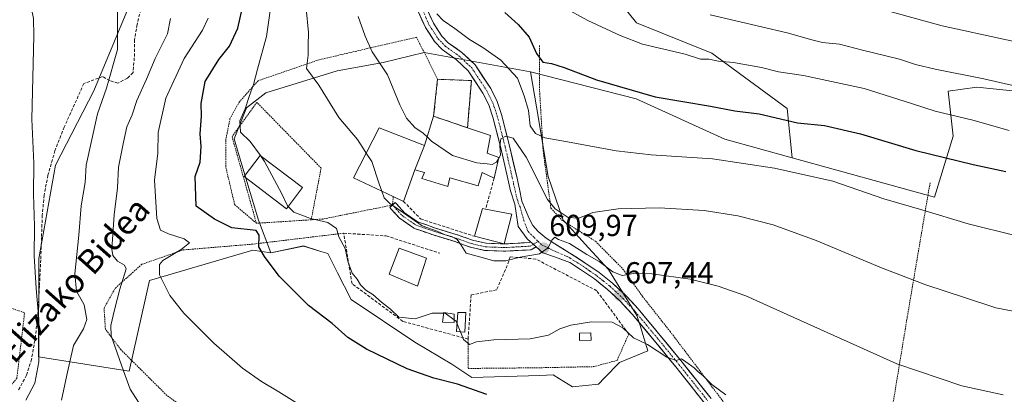
# Model space of a CAD drawing. Units: metres. Extents: x 613887 to 617326, y 4752509 to 4754881.
# Drawn here: x 616400 to 616724, y 4754159 to 4754282 of the extents above; entities that cross this region are included whole.
import ezdxf
from ezdxf.enums import TextEntityAlignment as Align

# ---------------------------------------------------------------- set-up
doc = ezdxf.new("R2010")
doc.units = ezdxf.units.M
doc.header["$MEASUREMENT"] = 0
for name, pattern in [('TRAZO_Y_PUNTO', [1, 0.5, -0.25, 0, -0.25]), ('TRAZOS', [0.75, 0.5, -0.25]), ('TRAZOSX2', [1.5, 1, -0.5])]:
    doc.linetypes.add(name, pattern=pattern)
for name, color, linetype, lineweight in [('Alambrada', 19, 'TRAZOS', 0), ('Arbolado forestal CxS', 92, 'Continuous', 0), ('Camino', 19, 'TRAZOSX2', 0), ('Camino Cxs', 19, 'Continuous', 0), ('Camino eje', 19, 'TRAZO_Y_PUNTO', 0), ('Carátula', 7, 'Continuous', 5), ('Cementerio', 135, 'TRAZOSX2', 0), ('Cementerio Cxs', 135, 'Continuous', 0), ('Curva de nivel maestra', 36, 'Continuous', 30), ('Curva de nivel normal', 36, 'Continuous', 0), ('Edificación', 1, 'Continuous', 13), ('Edificación Cxs', 1, 'Continuous', 13), ('Edificación ligera', 1, 'Continuous', 0), ('Edificación ligera Cxs', 1, 'Continuous', 0), ('Edificación religiosa', 2, 'Continuous', 13), ('Edificación religiosa Cxs', 2, 'Continuous', 13), ('Matorral CxS', 135, 'Continuous', 0), ('Muro lineal', 1, 'TRAZOSX2', 13), ('Núcleo urbano CxS', 19, 'Continuous', 0), ('Obra de contención lineal', 1, 'TRAZOSX2', 13), ('Pista', 135, 'Continuous', 13), ('Pista Cxs', 135, 'Continuous', 0), ('Pista eje', 135, 'TRAZO_Y_PUNTO', 0), ('Prado CxS', 92, 'Continuous', 0), ('Punto de cota en terreno', 7, 'Continuous', 0), ('Rótulo de punto de cota en terreno', 19, 'Continuous', 0), ('Senda', 19, 'TRAZOSX2', 0), ('Seto lineal', 92, 'TRAZOSX2', 0), ('Texto cartográfico', 19, 'Continuous', 0)]:
    doc.layers.add(name, color=color, linetype=linetype, lineweight=lineweight)
doc.styles.add('Arial', font='txt', dxfattribs={"height": 0.2})

# ---------------------------------------------------------------- blocks, each defined once
blk = doc.blocks.new('*U154')
at = {"layer": 'Núcleo urbano CxS', "color": 19, "linetype": 'Continuous', "lineweight": 0}
for points in [[(616581.6803, 4754161.4271, 600.5626), (616577.4261, 4754164.0171, 601.0347), (616575.3359, 4754165.2895, 601.1541), (616570.9509, 4754165.154, 600.9703), (616548.5769, 4754164.4619, 600.2704), (616541.9576, 4754168.8775, 600.8581), (616529.8169, 4754176.0493, 601.7101), (616508.8539, 4754190.1193, 601.7973), (616504.3414, 4754198.9813, 603.3152), (616501.1285, 4754205.2907, 603.1069), (616498.8617, 4754205.9939, 602.6661), (616493.1296, 4754207.7727, 601.98), (616482.3691, 4754205.5651, 600.3589), (616478.2319, 4754216.3251, 600.7258), (616472.8031, 4754234.4849, 604.6113), (616470.2325, 4754243.0839, 604.6702), (616474.3695, 4754253.2915, 605.4852), (616480.7145, 4754258.2555, 606.4871), (616504.1639, 4754265.4279, 611.8596), (616519.3353, 4754268.1845, 615.1188), (616532.8523, 4754271.4981, 618.4007), (616567.8893, 4754265.1537, 622.9395), (616569.8183, 4754253.5663, 621.7855), (616573.6807, 4754230.6695, 616.8364), (616578.6454, 4754216.3253, 613.1884), (616580.5718, 4754214.2205, 612.3754), (616587.0018, 4754207.1947, 610.0202), (616593.5423, 4754200.0481, 608.879), (616602.9223, 4754184.8767, 606.2395), (616603.9576, 4754181.5291, 605.5298), (616604.8681, 4754178.5849, 604.6854), (616606.5063, 4754173.2891, 603.3425), (616597.1307, 4754169.4267, 601.9878), (616592.1915, 4754164.2909, 601.2555), (616590.2327, 4754162.2541, 600.9143), (616581.6803, 4754161.4271, 600.5626)], [(616547.1001, 4754246.7301, 617.2393), (616548.3801, 4754262.2901, 617.7933), (616537.2401, 4754262.6801, 618.4602), (616535.9601, 4754250.5101, 617.1216), (616547.1001, 4754246.7301, 617.2393)]]:
    blk.add_polyline3d(points, close=True, dxfattribs=at)
blk = doc.blocks.new('*U173')
at = {"layer": 'Curva de nivel normal', "color": 36, "linetype": 'Continuous', "lineweight": 0}
blk.add_polyline3d([(616497.22, 4754152.08, 595), (616485.01, 4754159.76, 595), (616479.22, 4754163.09, 595), (616472.97, 4754167.53, 595), (616463.55, 4754175.72, 595), (616453.65, 4754185.64, 595), (616449.12, 4754191.44, 595), (616445.72, 4754198.28, 595), (616445.71, 4754201.65, 595), (616446.8, 4754203, 595), (616452.8, 4754206.64, 595), (616455.52, 4754208.82, 595), (616453.8, 4754210.12, 595), (616448.6, 4754211.75, 595), (616445.98, 4754213.02, 595), (616444.84, 4754216.8, 595), (616444.02, 4754229.51, 595), (616445.08, 4754238.38, 595), (616445.24, 4754245.14, 595), (616447.72, 4754256.48, 595), (616453.81, 4754269.52, 595), (616459.81, 4754278.89, 595), (616461.68, 4754282.85, 595)], dxfattribs=at)
blk = doc.blocks.new('*U182')
at = {"layer": 'Curva de nivel normal', "color": 36, "linetype": 'Continuous', "lineweight": 0}
blk.add_polyline3d([(616401.66, 4754156.96, 580), (616404.58, 4754162.62, 580), (616405.89, 4754169.57, 580), (616405.98, 4754183.68, 580), (616405.07, 4754193.75, 580), (616404.45, 4754204.5, 580), (616404.5, 4754214.28, 580), (616404.2, 4754224.83, 580), (616404.28, 4754235.01, 580), (616403.66, 4754249.53, 580), (616404.33, 4754277.01, 580), (616404.18, 4754282.74, 580), (616403, 4754288.57, 580), (616400.42, 4754295.32, 580), (616398.96, 4754301.24, 580)], dxfattribs=at)
blk = doc.blocks.new('*U183')
at = {"layer": 'Curva de nivel normal', "color": 36, "linetype": 'Continuous', "lineweight": 0}
blk.add_polyline3d([(616736.83, 4754258.38, 635), (616717.17, 4754262.81, 635), (616701.17, 4754266.06, 635), (616694.7, 4754267.6, 635), (616689.4, 4754269.3, 635), (616677.15, 4754272.3, 635), (616669.67, 4754274.24, 635), (616664.04, 4754274.85, 635), (616660.46, 4754275.7, 635), (616652.43, 4754278.05, 635), (616627.02, 4754283.93, 635)], dxfattribs=at)
blk = doc.blocks.new('*U189')
at = {"layer": 'Curva de nivel normal', "color": 36, "linetype": 'Continuous', "lineweight": 0}
blk.add_polyline3d([(616632.14, 4754158.7, 605), (616627.61, 4754162.18, 605), (616624.58, 4754165.14, 605), (616623.08, 4754166.31, 605), (616621.78, 4754167.67, 605), (616619, 4754169.56, 605), (616617.59, 4754170.62, 605), (616615.79, 4754170.09, 605), (616612.78, 4754171.13, 605), (616606.43, 4754175.34, 605), (616601.76, 4754177.53, 605), (616598.3, 4754180.86, 605), (616594.75, 4754182.64, 605), (616587.91, 4754182.81, 605), (616581.17, 4754181.69, 605), (616577.54, 4754180.46, 605), (616573.78, 4754178.4, 605), (616567.77, 4754177.19, 605), (616555.73, 4754176.83, 605), (616550.1, 4754176.15, 605), (616547.76, 4754175.33, 605), (616545.78, 4754177.01, 605), (616544.7864, 4754179.5047, 605)], dxfattribs=at)
blk = doc.blocks.new('*U190')
at = {"layer": 'Curva de nivel normal', "color": 36, "linetype": 'Continuous', "lineweight": 0}
blk.add_polyline3d([(616554.4883, 4754352.2912, 640), (616557.98, 4754347.54, 640), (616564.61, 4754340.46, 640), (616568, 4754338.39, 640), (616571.04, 4754335.99, 640), (616574.07, 4754331.7, 640), (616578.4, 4754327.4, 640), (616588.13, 4754320.17, 640), (616598.57, 4754314.42, 640), (616605.14, 4754310.39, 640), (616616.38, 4754305.03, 640), (616631.89, 4754299.53, 640), (616646.48, 4754295.51, 640), (616655.78, 4754292.78, 640), (616662.66, 4754291.19, 640), (616666.28, 4754290, 640), (616673.32, 4754288.13, 640), (616683.44, 4754285.77, 640), (616703.43, 4754280.32, 640), (616745.8, 4754271.04, 640)], dxfattribs=at)
blk = doc.blocks.new('*U191')
at = {"layer": 'Curva de nivel normal', "color": 36, "linetype": 'Continuous', "lineweight": 0}
blk.add_polyline3d([(616725.5, 4754245.8, 630), (616713.52, 4754249.25, 630), (616701.09, 4754252.23, 630), (616693.33, 4754254.77, 630), (616677.74, 4754259.64, 630), (616657.74, 4754263.97, 630), (616649.55, 4754265.11, 630), (616643.98, 4754266.55, 630), (616634.76, 4754268.23, 630), (616629.82, 4754268.7, 630), (616626.54, 4754269.34, 630), (616623.87, 4754269.36, 630), (616618.78, 4754270.99, 630), (616604.69, 4754274.26, 630), (616597.41, 4754277.12, 630), (616586.69, 4754282.04, 630), (616578.78, 4754286.48, 630)], dxfattribs=at)
blk = doc.blocks.new('*U198')
at = {"layer": 'Curva de nivel normal', "color": 36, "linetype": 'Continuous', "lineweight": 0}
blk.add_polyline3d([(616723.49, 4754158.72, 610), (616709.9, 4754161.73, 610), (616688.52, 4754168.99, 610), (616654.61, 4754184.24, 610), (616638.75, 4754191.32, 610), (616629.71, 4754194.59, 610), (616620.4, 4754196.86, 610), (616607.78, 4754198.56, 610), (616601.78, 4754198.71, 610), (616598.06, 4754198.03, 610), (616594.94, 4754199.27, 610), (616590.46, 4754202.69, 610), (616586.38, 4754204.94, 610), (616580.66, 4754208.56, 610), (616577.04, 4754209.94, 610), (616575.82, 4754210.71, 610), (616574.83, 4754209.71, 610), (616573.68, 4754207.18, 610), (616570.83, 4754205.22, 610), (616564.46, 4754204.1, 610), (616559.78, 4754202.84, 610), (616555.78, 4754202.87, 610), (616551.45, 4754204.11, 610), (616546.68, 4754205.45, 610), (616545.05, 4754208.1, 610), (616543.71, 4754209.88, 610), (616541.89, 4754210.87, 610), (616539.78, 4754211.44, 610), (616537.11, 4754212.71, 610), (616532.17, 4754214.41, 610), (616526.07, 4754218.67, 610), (616521.51, 4754221.77, 610), (616519.7, 4754223.68, 610), (616518.9146, 4754225.8433, 610)], dxfattribs=at)
blk = doc.blocks.new('*U201')
at = {"layer": 'Curva de nivel normal', "color": 36, "linetype": 'Continuous', "lineweight": 0}
blk.add_polyline3d([(616734.78, 4754184.75, 615), (616721.11, 4754187.35, 615), (616710.76, 4754190.8, 615), (616698.05, 4754194.96, 615), (616683.4, 4754200.61, 615), (616661.98, 4754209.62, 615), (616647.73, 4754214.78, 615), (616636.19, 4754217.69, 615), (616625.09, 4754219.42, 615), (616610.19, 4754220.4, 615), (616596.78, 4754220.05, 615), (616588.38, 4754218.8, 615), (616583.75, 4754216.98, 615), (616580.28, 4754217.18, 615), (616576.02, 4754220.02, 615), (616573.48, 4754223.11, 615), (616566.4, 4754237.07, 615), (616562.11, 4754243.3, 615), (616559.78, 4754243.99, 615), (616558.08, 4754243.03, 615), (616557.77, 4754240.72, 615), (616557.98, 4754237.74, 615), (616557.3183, 4754236.5328, 615)], dxfattribs=at)
blk = doc.blocks.new('*U203')
at = {"layer": 'Curva de nivel normal', "color": 36, "linetype": 'Continuous', "lineweight": 0}
blk.add_polyline3d([(616727.94, 4754211.17, 620), (616711.94, 4754215.02, 620), (616696.69, 4754219.68, 620), (616684.26, 4754223.34, 620), (616667.4, 4754229.08, 620), (616648.17, 4754233.39, 620), (616627.78, 4754236.5, 620), (616607.58, 4754237.84, 620), (616596.07, 4754239.08, 620), (616580, 4754242.14, 620), (616572.56, 4754243.46, 620), (616569.55, 4754244.78, 620), (616567.77, 4754247.33, 620), (616567.19, 4754252.42, 620), (616565.77, 4754257.23, 620), (616563.56, 4754263.04, 620), (616558.05, 4754268.94, 620), (616552.21, 4754273.14, 620), (616547.8, 4754275.79, 620), (616542.91, 4754279.47, 620), (616539.14, 4754282.04, 620), (616537.02, 4754284.25, 620)], dxfattribs=at)
blk = doc.blocks.new('*U206')
at = {"layer": 'Curva de nivel normal', "color": 36, "linetype": 'Continuous', "lineweight": 0}
blk.add_polyline3d([(616439.78, 4754154.84, 590), (616436.03, 4754160.6, 590), (616433.77, 4754166.7, 590), (616429.71, 4754178.2, 590), (616429.6, 4754181.53, 590), (616430.85, 4754186.76, 590), (616432.57, 4754193.56, 590), (616434.65, 4754200.22, 590), (616434.15, 4754201.47, 590), (616431.9, 4754202.8, 590), (616430.26, 4754204.6, 590), (616429.95, 4754206.69, 590), (616430.75, 4754218.01, 590), (616431.86, 4754226.96, 590), (616432.14, 4754233.75, 590), (616433.85, 4754242.01, 590), (616434.94, 4754247.01, 590), (616436.7, 4754251.01, 590), (616438.26, 4754255.68, 590), (616441.4, 4754262.68, 590), (616444.2, 4754269.59, 590), (616448.34, 4754277.66, 590), (616449.29, 4754282.69, 590)], dxfattribs=at)
blk = doc.blocks.new('*U209')
at = {"layer": 'Curva de nivel maestra', "color": 36, "linetype": 'Continuous', "lineweight": 30}
blk.add_polyline3d([(616553.45, 4754158.83, 600), (616543.78, 4754162.28, 600), (616536, 4754164.18, 600), (616527.28, 4754167.34, 600), (616513.85, 4754173.75, 600), (616507.74, 4754177.64, 600), (616502.57, 4754182.19, 600), (616494.75, 4754188.17, 600), (616485.08, 4754197.84, 600), (616480.24, 4754204.3, 600), (616478.44, 4754207.5, 600), (616478.53, 4754211.32, 600), (616477.54, 4754212.92, 600), (616469.45, 4754213.73, 600), (616463.78, 4754216.62, 600), (616457.78, 4754220.89, 600), (616457.38, 4754230.68, 600), (616459.05, 4754235.34, 600), (616459.38, 4754240.51, 600), (616459.08, 4754244.69, 600), (616459.51, 4754250.51, 600), (616459.4, 4754254.74, 600), (616460.71, 4754261.95, 600), (616465.24, 4754269.2, 600), (616468.74, 4754273.64, 600), (616471.5, 4754279.55, 600), (616472.97, 4754286.34, 600)], dxfattribs=at)
blk = doc.blocks.new('*U211')
at = {"layer": 'Curva de nivel maestra', "color": 36, "linetype": 'Continuous', "lineweight": 30}
blk.add_polyline3d([(616559.38, 4754284.66, 625), (616563.78, 4754280.73, 625), (616567.46, 4754276.6, 625), (616569.78, 4754271.22, 625), (616571.95, 4754268.37, 625), (616574.8, 4754267.86, 625), (616578.93, 4754266.56, 625), (616589.55, 4754262.46, 625), (616608.9, 4754256.91, 625), (616627.17, 4754253.85, 625), (616635.18, 4754252.29, 625), (616643.13, 4754251.26, 625), (616655.78, 4754248.4, 625), (616664.63, 4754247.42, 625), (616676.5, 4754244.73, 625), (616694.71, 4754239.27, 625), (616713.68, 4754234.58, 625), (616724.43, 4754232.33, 625)], dxfattribs=at)
blk = doc.blocks.new('5PATER')
at = {"layer": 'Carátula', "linetype": 'Continuous', "lineweight": 5}
h = blk.add_hatch(color=250, dxfattribs=at)
edge = h.paths.add_edge_path()
edge.add_ellipse((0, 0.01), major_axis=(-1.33, -1.34), ratio=0.999422, start_angle=0, end_angle=360)

msp = doc.modelspace()

# ---------------------------------------------------------------- linework, layer by layer
at = {"layer": 'Alambrada', "color": 19, "linetype": 'TRAZOS', "lineweight": 0}
for points in [[(616537.24, 4754262.68, 617.99), (616530.34, 4754276.56, 618.74), (616498.27, 4754269.14, 610.76), (616478.18, 4754262.23, 605.14), (616472.03, 4754255.32, 603.81), (616468.89, 4754249.68, 603.31), (616467.48, 4754242.63, 602.86), (616467.55, 4754233.67, 602.32), (616470.42, 4754221.4, 601.53), (616477.6, 4754215.25, 601.39)], [(616570.86, 4754273.85, 625.49), (616570.86, 4754258.82, 622.55), (616572.02, 4754239.17, 618.83), (616574.57, 4754220.29, 614.49), (616578.16, 4754216.32, 614.15), (616589.23, 4754209.34, 612.7), (616598.31, 4754200.19, 610.25), (616604.78, 4754191.11, 607.85), (616613.8, 4754179.65, 606.83), (616633.39, 4754153.8, 603.89), (616648.42, 4754135.17, 602.12), (616663.71, 4754122.05, 600.83), (616677.42, 4754112, 600.57), (616681.32, 4754111.41, 600.8)], [(616495.65, 4754216.41, 604.6), (616498.91, 4754233.43, 606.86), (616477.75, 4754255.07, 605.72), (616469.57, 4754243.77, 603.93), (616477.6, 4754215.25, 601.39)], [(616699.44, 4754228.55, 622.39), (616691.94, 4754184.39, 612.6), (616683.49, 4754133.11, 604.64), (616681.32, 4754111.41, 600.8)], [(616522.68, 4754224.07, 610.4), (616522.39, 4754221.26, 609.9), (616499.48, 4754216.66, 605.3), (616495.65, 4754216.41, 604.6)], [(616495.65, 4754216.41, 604.6), (616477.6, 4754215.25, 601.39)], [(616638.99, 4754079.31, 594.27), (616635.73, 4754042.89, 589.89), (616625.44, 4754042.44, 589.52), (616602.71, 4754041.93, 588.21), (616579.03, 4754046.23, 587.71), (616551.32, 4754052.63, 587.47), (616533.53, 4754058.07, 586.97), (616538.07, 4754073.75, 588.39), (616543.32, 4754089.68, 589.85), (616544.28, 4754102.1, 591.16), (616536.16, 4754106, 591.17), (616505.04, 4754122, 591.12), (616472.35, 4754140.82, 590.83), (616448.1, 4754158.55, 591.1), (616432.92, 4754173.65, 590.58), (616427.87, 4754180.37, 588.87), (616427.42, 4754187.29, 587.37), (616431.14, 4754193.93, 589.76), (616439.89, 4754201.75, 592.16), (616453.46, 4754206.48, 595.13), (616476.64, 4754208.4, 599.65), (616506.33, 4754211.99, 605.05)], [(616349.07, 4754171.95, 573.26), (616353.89, 4754155.06, 573.58), (616359.01, 4754151.02, 573.9), (616369.3, 4754147.43, 574.5), (616375.46, 4754148.21, 575.13), (616389.6, 4754153.65, 576.78), (616398.69, 4754164.14, 578.12), (616401.25, 4754185.77, 579.08), (616366.53, 4754197.88, 574.64)], [(616547.3, 4754177.1, 605.09), (616547.3, 4754167.43, 601.78), (616569.7, 4754167.64, 602.03), (616588.64, 4754168.02, 602.81), (616596.37, 4754170.07, 602.43), (616600.21, 4754178.76, 604.76)]]:
    msp.add_polyline3d(points, dxfattribs=at)
at = {"layer": 'Arbolado forestal CxS', "color": 92, "linetype": 'Continuous', "lineweight": 0}
for points in [[(616735.27, 4754257.97, 633.57), (616714.82, 4754260.09, 632.59), (616705.39, 4754258.82, 631.45), (616707.04, 4754243.96, 626.7), (616700.89, 4754223.88, 620.72), (616654.05, 4754236.85, 620.25), (616652.43, 4754253.09, 625.22), (616627.58, 4754271.32, 629.76), (616602.73, 4754281.26, 630.92), (616589.48, 4754297.82, 633.4)], [(616589.48, 4754297.82, 633.4), (616602.73, 4754281.26, 630.92), (616627.58, 4754271.32, 629.76), (616652.43, 4754253.09, 625.22), (616654.05, 4754236.85, 620.25)], [(616654.05, 4754236.85, 620.25), (616700.89, 4754223.88, 620.72), (616707.04, 4754243.96, 626.7), (616705.39, 4754258.82, 631.45), (616714.82, 4754260.09, 632.59), (616735.27, 4754257.97, 633.57)]]:
    msp.add_polyline3d(points, dxfattribs=at)
at = {"layer": 'Camino', "color": 19, "linetype": 'TRAZOSX2', "lineweight": 0}
for points in [[(616522.39, 4754221.3), (616521.5, 4754220.5), (616521.91, 4754220.04), (616524.69, 4754216.99), (616524.81, 4754216.88), (616524.9, 4754216.81), (616529.36, 4754213.72), (616529.44, 4754213.66), (616529.64, 4754213.57), (616535.76, 4754211.43), (616543, 4754209.2), (616547.97, 4754207.42), (616548.1, 4754207.38), (616552.67, 4754206.33), (616552.73, 4754206.32), (616552.9, 4754206.3), (616555.89, 4754206.19), (616558.89, 4754206.06), (616558.95, 4754206.06), (616559.66, 4754206.07), (616559.71, 4754206.07), (616563.77, 4754206.3), (616567.86, 4754206.51), (616568.06, 4754206.54), (616568.26, 4754206.6), (616568.44, 4754206.69), (616569.69, 4754207.48)], [(616567.84, 4754209.15), (616567.43, 4754208.89), (616563.65, 4754208.7), (616559.6, 4754208.47), (616558.96, 4754208.46), (616555.99, 4754208.59), (616553.1, 4754208.7), (616548.71, 4754209.7), (616543.78, 4754211.46), (616543.73, 4754211.48), (616536.53, 4754213.7), (616530.59, 4754215.78), (616526.38, 4754218.71), (616523.69, 4754221.66), (616523.29, 4754222.1), (616522.39, 4754221.3)]]:
    msp.add_lwpolyline(points, dxfattribs=at)
at = {"layer": 'Camino Cxs', "color": 19, "linetype": 'Continuous', "lineweight": 0}
msp.add_lwpolyline([(616567.84, 4754209.15), (616569.69, 4754207.48)], dxfattribs=at)
msp.add_polyline3d([(616567.84, 4754209.15, 610.53), (616569.69, 4754207.48, 610.04), (616568.44, 4754206.69, 609.76), (616568.26, 4754206.6, 609.72), (616568.06, 4754206.54, 609.69), (616567.86, 4754206.51, 609.67), (616563.77, 4754206.3, 610.03), (616559.71, 4754206.07, 610.45), (616559.66, 4754206.07, 610.45), (616558.95, 4754206.06, 610.46), (616558.89, 4754206.06, 610.46), (616555.89, 4754206.19, 610.42), (616552.9, 4754206.3, 610.15), (616552.73, 4754206.32, 610.14), (616552.67, 4754206.33, 610.13), (616548.1, 4754207.38, 610.01), (616547.97, 4754207.42, 610.01), (616545.48, 4754208.31, 609.95), (616543, 4754209.2, 610.09), (616539.38, 4754210.31, 610.01), (616535.76, 4754211.43, 609.48), (616532.7, 4754212.5, 609.45), (616529.64, 4754213.57, 609.27), (616529.44, 4754213.66, 609.27), (616529.36, 4754213.72, 609.27), (616527.13, 4754215.26, 609.26), (616524.9, 4754216.81, 609.24), (616524.81, 4754216.88, 609.25), (616524.69, 4754216.99, 609.26), (616521.91, 4754220.04, 609.63), (616521.5, 4754220.5, 609.65), (616523.29, 4754222.1, 610.18), (616523.69, 4754221.66, 610.15), (616526.38, 4754218.71, 609.91), (616528.48, 4754217.24, 610.31), (616530.59, 4754215.78, 610.43), (616533.56, 4754214.74, 610.36), (616536.53, 4754213.7, 610.06), (616540.13, 4754212.59, 611.09), (616543.73, 4754211.48, 611.2), (616543.78, 4754211.46, 611.2), (616546.24, 4754210.58, 610.96), (616548.71, 4754209.7, 610.7), (616553.1, 4754208.7, 610.43), (616555.99, 4754208.59, 610.51), (616558.96, 4754208.46, 610.6), (616559.6, 4754208.47, 610.62), (616563.65, 4754208.7, 610.66), (616567.43, 4754208.89, 610.54), (616567.84, 4754209.15, 610.53)], close=True, dxfattribs=at)
at = {"layer": 'Camino eje', "color": 19, "linetype": 'TRAZO_Y_PUNTO', "lineweight": 0}
for points in [[(616522.39, 4754221.3), (616522.8, 4754220.85), (616525.58, 4754217.8), (616530.04, 4754214.7), (616536.16, 4754212.56), (616543.38, 4754210.34), (616548.37, 4754208.55), (616552.94, 4754207.5), (616555.94, 4754207.39), (616558.94, 4754207.26), (616559.64, 4754207.27), (616563.71, 4754207.5), (616567.8, 4754207.71), (616568.77, 4754208.32)], [(616568.77, 4754208.32), (616570.34, 4754209.31)]]:
    msp.add_lwpolyline(points, dxfattribs=at)
at = {"layer": 'Cementerio', "color": 135, "linetype": 'TRAZOSX2', "lineweight": 0}
msp.add_polyline3d([(616547.1, 4754246.73, 617.95), (616548.38, 4754262.29, 617.8), (616537.24, 4754262.68, 617.99), (616535.96, 4754250.51, 616.99), (616547.1, 4754246.73, 617.95)], dxfattribs=at)
at = {"layer": 'Cementerio Cxs', "color": 135, "linetype": 'Continuous', "lineweight": 0}
msp.add_polyline3d([(616547.1, 4754246.73, 617.95), (616535.96, 4754250.51, 616.99), (616537.24, 4754262.68, 617.99), (616548.38, 4754262.29, 617.8), (616547.1, 4754246.73, 617.95)], close=True, dxfattribs=at)
at = {"layer": 'Curva de nivel normal', "color": 36, "linetype": 'Continuous', "lineweight": 0}
for points in [[(616431.9, 4754284.8, 585), (616431.84, 4754272.48, 585), (616428.24, 4754259.76, 585), (616425.26, 4754251.29, 585), (616421.48, 4754234.43, 585), (616421.17, 4754228.68, 585), (616419.88, 4754220.95, 585), (616419.09, 4754211.36, 585), (616417.77, 4754198.65, 585), (616418.36, 4754192.86, 585), (616420.86, 4754188.38, 585), (616421.73, 4754183.6, 585), (616420.64, 4754180.52, 585), (616417.33, 4754174.98, 585), (616415.14, 4754165.2, 585), (616413.42, 4754156.93, 585)], [(616478.91, 4754237.55, 605), (616475.59, 4754242.16, 605), (616472.35, 4754245.27, 605), (616472.08, 4754249, 605), (616473.87, 4754253.01, 605), (616475.17, 4754257.01, 605), (616476.65, 4754261.01, 605), (616477.97, 4754266.01, 605), (616480.93, 4754276.75, 605), (616482.17, 4754285.24, 605)], [(616513.77, 4754238.4, 610), (616513.44, 4754238.89, 610), (616510.85, 4754242.82, 610), (616504.72, 4754250.13, 610), (616498.11, 4754260.8, 610), (616494.07, 4754266.3, 610), (616494.66, 4754270.64, 610), (616494.66, 4754273.81, 610), (616494.71, 4754278.13, 610), (616494.01, 4754286.01, 610)], [(616533.84, 4754243.71, 615), (616532.56, 4754244.93, 615), (616529.78, 4754246.85, 615), (616527.02, 4754249.84, 615), (616524.88, 4754254.24, 615), (616520.76, 4754264.15, 615), (616515.74, 4754271.76, 615), (616513.36, 4754276.93, 615), (616511.05, 4754283.36, 615)], [(616557.32, 4754236.53, 615), (616556.67, 4754235.35, 615), (616555.2, 4754234.63, 615), (616553.62, 4754234.88, 615), (616550.21, 4754235.12, 615), (616542.13, 4754237.62, 615), (616535.27, 4754242.34, 615), (616533.84, 4754243.71, 615)], [(616518.91, 4754225.84, 610), (616518.03, 4754228.28, 610), (616515.66, 4754235.56, 610), (616513.77, 4754238.4, 610)], [(616488.04, 4754220.77, 605), (616487.8, 4754221.01, 605), (616485.98, 4754225.01, 605), (616480.29, 4754235.63, 605), (616478.91, 4754237.55, 605)], [(616539.31, 4754185.66, 605), (616535.48, 4754185.64, 605), (616529.91, 4754183.8, 605), (616524.53, 4754184.29, 605), (616521.79, 4754187.01, 605), (616518.75, 4754189.24, 605), (616515.9, 4754191.75, 605), (616513.66, 4754193.19, 605), (616511.92, 4754195, 605), (616510.75, 4754196.9, 605), (616509.16, 4754198.87, 605), (616507.74, 4754202.73, 605), (616506.77, 4754206.97, 605), (616504.78, 4754210.78, 605), (616503.96, 4754213.54, 605), (616501.15, 4754215.47, 605), (616495.39, 4754216.84, 605), (616489.92, 4754218.94, 605), (616488.04, 4754220.77, 605)], [(616542.69, 4754183.44, 605), (616539.78, 4754185.66, 605), (616539.31, 4754185.66, 605)], [(616543.65, 4754182.36, 605), (616543.45, 4754182.86, 605), (616542.69, 4754183.44, 605)], [(616544.79, 4754179.5, 605), (616543.65, 4754182.36, 605)]]:
    msp.add_polyline3d(points, dxfattribs=at)
at = {"layer": 'Edificación', "color": 1, "linetype": 'Continuous', "lineweight": 13}
for points in [[(616529.76, 4754232.84, 612.56), (616526.05, 4754222.48, 610.64), (616522.68, 4754224.07, 610.4), (616509.6, 4754230.23, 608.01), (616517.98, 4754246.67, 612.3), (616532.96, 4754240.91, 614.34)], [(616532.96, 4754240.91, 614.34), (616529.76, 4754232.84, 612.56)], [(616561.76, 4754218.26, 611.88), (616559.19, 4754208.47, 610.61), (616549.46, 4754210.96, 611.32), (616552.03, 4754220.11, 613.33), (616553.07, 4754219.91, 613.27), (616561.76, 4754218.26, 611.88)], [(616533.6, 4754203.8, 607.44), (616530.66, 4754194.57, 606.13), (616521.3, 4754198.47, 605.5), (616524.64, 4754207.11, 606.81), (616533.6, 4754203.8, 607.44)], [(616542.69, 4754185.35, 605.22), (616542.69, 4754182.6, 604.81), (616538.85, 4754182.73, 604.49), (616539.35, 4754185.88, 605.05), (616542.69, 4754185.35, 605.22)], [(616546.59, 4754185.81, 605.97), (616546.26, 4754179.41, 605.38), (616543.46, 4754179.59, 604.7), (616543.89, 4754185.88, 605.52), (616546.59, 4754185.81, 605.97)]]:
    msp.add_polyline3d(points, dxfattribs=at)
at = {"layer": 'Edificación Cxs', "color": 1, "linetype": 'Continuous', "lineweight": 13}
for points in [[(616532.96, 4754240.91, 614.34), (616529.76, 4754232.84, 612.56), (616526.05, 4754222.48, 610.64), (616522.68, 4754224.07, 610.4), (616509.6, 4754230.23, 608.01), (616517.98, 4754246.67, 612.3), (616532.96, 4754240.91, 614.34)], [(616561.76, 4754218.26, 611.88), (616559.19, 4754208.47, 610.61), (616549.46, 4754210.96, 611.32), (616552.03, 4754220.11, 613.33), (616553.07, 4754219.91, 613.27), (616561.76, 4754218.26, 611.88)], [(616533.6, 4754203.8, 607.44), (616530.66, 4754194.57, 606.13), (616521.3, 4754198.47, 605.5), (616524.64, 4754207.11, 606.81), (616533.6, 4754203.8, 607.44)], [(616542.69, 4754185.35, 605.22), (616542.69, 4754182.6, 604.81), (616538.85, 4754182.73, 604.49), (616539.35, 4754185.88, 605.05), (616542.69, 4754185.35, 605.22)], [(616546.59, 4754185.81, 605.97), (616546.26, 4754179.41, 605.38), (616543.46, 4754179.59, 604.7), (616543.89, 4754185.88, 605.52), (616546.59, 4754185.81, 605.97)]]:
    msp.add_polyline3d(points, close=True, dxfattribs=at)
at = {"layer": 'Edificación ligera', "color": 1, "linetype": 'Continuous', "lineweight": 0}
for points in [[(616492.79, 4754227.02, 605.77), (616487.49, 4754220.04, 604.62), (616473.54, 4754230.62, 604.37), (616478.84, 4754237.6, 604.95), (616492.79, 4754227.02, 605.77)], [(616587.82, 4754176.75, 603.53), (616584.01, 4754176.67, 603.52), (616583.98, 4754179.06, 603.82), (616587.76, 4754179.13, 603.77), (616587.82, 4754176.75, 603.53)]]:
    msp.add_polyline3d(points, dxfattribs=at)
at = {"layer": 'Edificación ligera Cxs', "color": 1, "linetype": 'Continuous', "lineweight": 0}
for points in [[(616492.79, 4754227.02, 605.77), (616487.49, 4754220.04, 604.62), (616473.54, 4754230.62, 604.37), (616478.84, 4754237.6, 604.95), (616492.79, 4754227.02, 605.77)], [(616587.82, 4754176.75, 603.53), (616584.01, 4754176.67, 603.52), (616583.98, 4754179.06, 603.82), (616587.76, 4754179.13, 603.77), (616587.82, 4754176.75, 603.53)]]:
    msp.add_polyline3d(points, close=True, dxfattribs=at)
at = {"layer": 'Edificación religiosa', "color": 2, "linetype": 'Continuous', "lineweight": 13}
for points in [[(616532.96, 4754240.91, 614.34), (616535.96, 4754250.51, 616.99), (616547.1, 4754246.73, 617.95), (616554.65, 4754244.18, 616.03), (616553.57, 4754238.35, 615.59), (616557.41, 4754236.94, 614.89), (616555.87, 4754230.1, 613.82), (616551.89, 4754232.02, 614.01), (616550.62, 4754227.54, 613.48), (616541.28, 4754230.23, 613.04), (616540.64, 4754227.34, 612.87), (616532.12, 4754229.97, 612.46), (616532.96, 4754232.02, 612.7), (616529.76, 4754232.84, 612.56)], [(616532.96, 4754240.91, 614.34), (616529.76, 4754232.84, 612.56)]]:
    msp.add_polyline3d(points, dxfattribs=at)
at = {"layer": 'Edificación religiosa Cxs', "color": 2, "linetype": 'Continuous', "lineweight": 13}
msp.add_polyline3d([(616529.76, 4754232.84, 612.56), (616532.96, 4754240.91, 614.34), (616535.96, 4754250.51, 616.99), (616547.1, 4754246.73, 617.95), (616554.65, 4754244.18, 616.03), (616553.57, 4754238.35, 615.59), (616557.41, 4754236.94, 614.89), (616555.87, 4754230.1, 613.82), (616551.89, 4754232.02, 614.01), (616550.62, 4754227.54, 613.48), (616541.28, 4754230.23, 613.04), (616540.64, 4754227.34, 612.87), (616532.12, 4754229.97, 612.46), (616532.96, 4754232.02, 612.7), (616529.76, 4754232.84, 612.56)], close=True, dxfattribs=at)
at = {"layer": 'Matorral CxS', "color": 135, "linetype": 'Continuous', "lineweight": 0}
for points in [[(616436.02, 4754454.89, 590.61), (616417.79, 4754411.69, 586.91), (616402.05, 4754382.4, 583.73), (616416.76, 4754369.91, 585.67), (616432.77, 4754350.53, 588.41), (616437.69, 4754291.67, 587.16), (616424.04, 4754258.87, 585.31), (616411.42, 4754234.35, 582.17), (616405.97, 4754203.7, 581.08), (616405.78, 4754171.3, 581.48), (616435.72, 4754166.54, 590.46), (616442.35, 4754196.36, 594.6), (616476.45, 4754206.42, 599.68), (616482.37, 4754205.57, 600.36)], [(616589.48, 4754297.82, 633.4), (616602.73, 4754281.26, 630.92), (616627.58, 4754271.32, 629.76), (616652.43, 4754253.09, 625.22), (616654.05, 4754236.85, 620.25), (616631.89, 4754242.98, 620.77), (616602.65, 4754256.21, 623.6), (616567.89, 4754265.15, 622.94), (616532.85, 4754271.5, 618.4), (616519.34, 4754268.18, 615.12), (616504.16, 4754265.43, 611.86), (616480.71, 4754258.26, 606.49), (616474.37, 4754253.29, 605.49), (616470.23, 4754243.08, 604.67), (616472.8, 4754234.48, 604.61), (616478.23, 4754216.33, 600.73), (616482.37, 4754205.57, 600.36), (616476.45, 4754206.42, 599.68), (616442.35, 4754196.36, 594.6), (616435.72, 4754166.54, 590.46), (616435.72, 4754166.54, 590.46), (616405.78, 4754171.3, 581.48), (616405.97, 4754203.7, 581.08), (616411.42, 4754234.35, 582.17), (616424.04, 4754258.87, 585.31), (616437.69, 4754291.67, 587.16)], [(616589.48, 4754297.82, 633.4), (616602.73, 4754281.26, 630.92), (616627.58, 4754271.32, 629.76), (616652.43, 4754253.09, 625.22), (616654.05, 4754236.85, 620.25)], [(616567.89, 4754265.15, 622.94), (616532.85, 4754271.5, 618.4), (616519.34, 4754268.18, 615.12), (616504.16, 4754265.43, 611.86), (616480.71, 4754258.26, 606.49), (616474.37, 4754253.29, 605.49), (616470.23, 4754243.08, 604.67), (616472.8, 4754234.48, 604.61), (616478.23, 4754216.33, 600.73), (616482.37, 4754205.57, 600.36)], [(616567.89, 4754265.15, 622.94), (616602.65, 4754256.21, 623.6), (616631.89, 4754242.98, 620.77), (616654.05, 4754236.85, 620.25)]]:
    msp.add_polyline3d(points, dxfattribs=at)
at = {"layer": 'Muro lineal', "color": 1, "linetype": 'TRAZOSX2', "lineweight": 13}
for points in [[(616547.1, 4754246.73, 617.95), (616548.38, 4754262.29, 617.8), (616537.24, 4754262.68, 617.99), (616535.96, 4754250.51, 616.99)], [(616555.87, 4754230.1, 613.82), (616553.07, 4754219.91, 613.27)], [(616600.21, 4754178.76, 604.76), (616589.66, 4754193.04, 607.78), (616569.62, 4754203.47, 608.76), (616561.17, 4754204.23, 610.25), (616560.21, 4754201.35, 609.28)]]:
    msp.add_polyline3d(points, dxfattribs=at)
at = {"layer": 'Núcleo urbano CxS', "color": 19, "linetype": 'Continuous', "lineweight": 0}
for points in [[(616567.89, 4754265.15, 622.94), (616532.85, 4754271.5, 618.4), (616519.34, 4754268.18, 615.12), (616504.16, 4754265.43, 611.86), (616480.71, 4754258.26, 606.49), (616474.37, 4754253.29, 605.49), (616470.23, 4754243.08, 604.67), (616472.8, 4754234.48, 604.61), (616478.23, 4754216.33, 600.73), (616482.37, 4754205.57, 600.36)], [(616567.89, 4754265.15, 622.94), (616569.82, 4754253.57, 621.79), (616573.68, 4754230.67, 616.84), (616578.65, 4754216.33, 613.19), (616580.57, 4754214.22, 612.38), (616587, 4754207.19, 610.02), (616593.54, 4754200.05, 608.88), (616602.92, 4754184.88, 606.24), (616603.96, 4754181.53, 605.53), (616604.87, 4754178.58, 604.69), (616606.51, 4754173.29, 603.34), (616597.13, 4754169.43, 601.99), (616592.19, 4754164.29, 601.26), (616590.23, 4754162.25, 600.91), (616581.68, 4754161.43, 600.56), (616577.43, 4754164.02, 601.03), (616575.34, 4754165.29, 601.15), (616570.95, 4754165.15, 600.97), (616548.58, 4754164.46, 600.27), (616541.96, 4754168.88, 600.86), (616529.82, 4754176.05, 601.71), (616508.85, 4754190.12, 601.8), (616504.34, 4754198.98, 603.32), (616501.13, 4754205.29, 603.11), (616498.86, 4754205.99, 602.67), (616493.13, 4754207.77, 601.98), (616482.37, 4754205.57, 600.36)], [(616547.1, 4754246.73, 617.24), (616548.38, 4754262.29, 617.79), (616537.24, 4754262.68, 618.46), (616535.96, 4754250.51, 617.12), (616547.1, 4754246.73, 617.24)], [(616547.1, 4754246.73, 617.24), (616548.38, 4754262.29, 617.79), (616537.24, 4754262.68, 618.46), (616535.96, 4754250.51, 617.12), (616547.1, 4754246.73, 617.24)]]:
    msp.add_polyline3d(points, dxfattribs=at)
msp.add_polyline3d([(616547.1, 4754246.73, 617.24), (616535.96, 4754250.51, 617.12), (616537.24, 4754262.68, 618.46), (616548.38, 4754262.29, 617.79), (616547.1, 4754246.73, 617.24)], close=True, dxfattribs=at)
at = {"layer": 'Obra de contención lineal', "color": 1, "linetype": 'TRAZOSX2', "lineweight": 13}
msp.add_polyline3d([(616526.05, 4754222.48, 610.64), (616531.67, 4754216.68, 611.16), (616549.46, 4754210.96, 611.32)], dxfattribs=at)
at = {"layer": 'Pista', "color": 135, "linetype": 'Continuous', "lineweight": 13}
for points in [[(616567.84, 4754209.15), (616566.72, 4754210.16), (616563.77, 4754214.15), (616562.65, 4754221.52), (616561.28, 4754225.91), (616560.42, 4754229.91), (616558.07, 4754240.07), (616555.49, 4754250.2), (616554.09, 4754254.27), (616552.18, 4754258.15), (616547.36, 4754265.49), (616543.33, 4754269.23), (616538.82, 4754272.47), (616536.29, 4754275.09), (616533.24, 4754279.77), (616530.98, 4754284.82), (616528.16, 4754294.24)], [(616533.77, 4754285.86), (616535.86, 4754281.2), (616538.63, 4754276.95), (616540.78, 4754274.73), (616545.22, 4754271.54), (616549.65, 4754267.43), (616554.77, 4754259.63), (616556.84, 4754255.41), (616558.34, 4754251.05), (616560.96, 4754240.77), (616563.32, 4754230.56), (616564.19, 4754226.54), (616565.05, 4754222.54), (616566.25, 4754219.69), (616567.46, 4754216.85), (616568.65, 4754214.53), (616570.34, 4754212.5), (616573.05, 4754210.36), (616575.9, 4754208.47), (616580.84, 4754205.37), (616585.76, 4754202.26), (616590.44, 4754199.01), (616594.91, 4754195.48), (616599.27, 4754191.42), (616603.3, 4754187.03), (616610.58, 4754178.33), (616617.76, 4754169.55), (616627.32, 4754157.52)], [(616664.12, 4754111.72), (616660.18, 4754116.6), (616655.38, 4754121.06), (616649.07, 4754127.38), (616641.82, 4754135.51), (616634.87, 4754143.84), (616625.28, 4754155.89), (616615.73, 4754167.92), (616608.57, 4754176.67), (616601.33, 4754185.3), (616597.41, 4754189.58), (616593.21, 4754193.49), (616588.89, 4754196.91), (616584.31, 4754200.08), (616580.76, 4754202.33), (616576.06, 4754204.09), (616571.87, 4754205.52), (616569.69, 4754207.48)]]:
    msp.add_lwpolyline(points, dxfattribs=at)
at = {"layer": 'Pista Cxs', "color": 135, "linetype": 'Continuous', "lineweight": 0}
msp.add_lwpolyline([(616567.84, 4754209.15), (616569.69, 4754207.48)], dxfattribs=at)
for points in [[(616622.89, 4754158.9, 603.56), (616620.51, 4754161.91, 603.82), (616618.12, 4754164.91, 604.21), (616615.73, 4754167.92, 604.54), (616613.34, 4754170.84, 604.56), (616610.96, 4754173.75, 605.03), (616608.57, 4754176.67, 605.28), (616606.16, 4754179.55, 605.8), (616603.74, 4754182.42, 606.28), (616601.33, 4754185.3, 606.75), (616599.37, 4754187.44, 606.91), (616597.41, 4754189.58, 607.3), (616595.31, 4754191.54, 607.53), (616593.21, 4754193.49, 607.76), (616591.05, 4754195.2, 607.96), (616588.89, 4754196.91, 608.17), (616586.6, 4754198.5, 608.48), (616584.31, 4754200.08, 608.54), (616580.76, 4754202.33, 608.88), (616578.41, 4754203.21, 609.22), (616576.06, 4754204.09, 609.45), (616571.87, 4754205.52, 609.57), (616569.69, 4754207.48, 610.04), (616569.69, 4754207.48, 610.04), (616567.84, 4754209.15, 610.46), (616566.72, 4754210.16, 610.71), (616563.77, 4754214.15, 611.19), (616563.21, 4754217.84, 611.71), (616562.65, 4754221.52, 612.2), (616561.28, 4754225.91, 612.78), (616560.42, 4754229.91, 613.35), (616559.64, 4754233.3, 613.83), (616558.85, 4754236.68, 614.53), (616558.07, 4754240.07, 615.09), (616557.21, 4754243.45, 615.23), (616556.35, 4754246.82, 615.54), (616555.49, 4754250.2, 616.12), (616554.09, 4754254.27, 616.85), (616552.18, 4754258.15, 617.06), (616549.77, 4754261.82, 617.52), (616547.36, 4754265.49, 617.93), (616545.35, 4754267.36, 618.06), (616543.33, 4754269.23, 618.28), (616541.08, 4754270.85, 618.48), (616538.82, 4754272.47, 618.63), (616536.29, 4754275.09, 618.84), (616534.77, 4754277.43, 618.96), (616533.24, 4754279.77, 619.22), (616532.11, 4754282.3, 619.42), (616530.98, 4754284.82, 619.64)], [(616534.82, 4754283.53, 619.55), (616535.86, 4754281.2, 619.29), (616537.25, 4754279.08, 619.04), (616538.63, 4754276.95, 618.86), (616540.78, 4754274.73, 618.59), (616543, 4754273.14, 618.39), (616545.22, 4754271.54, 618.26), (616547.44, 4754269.49, 618.05), (616549.65, 4754267.43, 617.87), (616552.21, 4754263.53, 617.29), (616554.77, 4754259.63, 616.9), (616556.84, 4754255.41, 616.29), (616558.34, 4754251.05, 615.96), (616559.21, 4754247.62, 615.52), (616560.09, 4754244.2, 614.94), (616560.96, 4754240.77, 614.49), (616561.75, 4754237.37, 614.08), (616562.53, 4754233.96, 613.78), (616563.32, 4754230.56, 613.42), (616564.19, 4754226.54, 612.88), (616565.05, 4754222.54, 612.22), (616566.25, 4754219.69, 611.74), (616567.46, 4754216.85, 611.46), (616568.65, 4754214.53, 611.05), (616570.34, 4754212.5, 610.57), (616573.05, 4754210.36, 610.45), (616575.9, 4754208.47, 609.73), (616578.37, 4754206.92, 609.55), (616580.84, 4754205.37, 609.32), (616583.3, 4754203.82, 609.09), (616585.76, 4754202.26, 608.79), (616588.1, 4754200.64, 608.81), (616590.44, 4754199.01, 608.44), (616592.68, 4754197.25, 608.38), (616594.91, 4754195.48, 608.32), (616597.09, 4754193.45, 607.58), (616599.27, 4754191.42, 607.35), (616601.29, 4754189.23, 607.1), (616603.3, 4754187.03, 606.98), (616605.73, 4754184.13, 606.59), (616608.15, 4754181.23, 606.34), (616610.58, 4754178.33, 606.1), (616612.97, 4754175.4, 605.71), (616615.37, 4754172.48, 605.2), (616617.76, 4754169.55, 605.07), (616620.15, 4754166.54, 604.61), (616622.54, 4754163.54, 604.54), (616624.93, 4754160.53, 604.2), (616627.32, 4754157.52, 603.78)]]:
    msp.add_polyline3d(points, dxfattribs=at)
at = {"layer": 'Pista eje', "color": 135, "linetype": 'TRAZO_Y_PUNTO', "lineweight": 0}
for points in [[(616529.59, 4754294.67), (616532.38, 4754285.34), (616533.42, 4754283.01), (616534.55, 4754280.49), (616537.46, 4754276.02), (616538.73, 4754274.71), (616539.8, 4754273.6), (616544.28, 4754270.39), (616548.51, 4754266.46), (616553.48, 4754258.89), (616554.43, 4754256.95), (616555.47, 4754254.84), (616556.92, 4754250.63), (616559.52, 4754240.42), (616561.87, 4754230.24), (616562.31, 4754228.23), (616563.17, 4754224.23), (616563.85, 4754222.03), (616564.44, 4754220.63), (616565.63, 4754216.26), (616567.04, 4754212.57), (616569.04, 4754210.56), (616570.34, 4754209.31)], [(616570.34, 4754209.31), (616571.65, 4754208.06), (616573.89, 4754207), (616580.8, 4754203.85), (616583.26, 4754202.3), (616585.04, 4754201.17), (616587.33, 4754199.59), (616589.67, 4754197.96), (616591.83, 4754196.25), (616594.06, 4754194.49), (616598.34, 4754190.5), (616600.36, 4754188.31), (616602.32, 4754186.17), (616605.96, 4754181.82), (616609.58, 4754177.5), (616616.75, 4754168.74), (616621.53, 4754162.72), (616626.3, 4754156.71)]]:
    msp.add_lwpolyline(points, dxfattribs=at)
at = {"layer": 'Prado CxS', "color": 92, "linetype": 'Continuous', "lineweight": 0}
for points in [[(616436.02, 4754454.89, 590.61), (616417.79, 4754411.69, 586.91), (616402.05, 4754382.4, 583.73), (616416.76, 4754369.91, 585.67), (616432.77, 4754350.53, 588.41), (616437.69, 4754291.67, 587.16), (616424.04, 4754258.87, 585.31), (616411.42, 4754234.35, 582.17), (616405.97, 4754203.7, 581.08), (616405.78, 4754171.3, 581.48), (616435.72, 4754166.54, 590.46), (616442.35, 4754196.36, 594.6), (616476.45, 4754206.42, 599.68), (616482.37, 4754205.57, 600.36)], [(616437.69, 4754291.67, 587.16), (616424.04, 4754258.87, 585.31), (616411.42, 4754234.35, 582.17), (616405.97, 4754203.7, 581.08), (616405.78, 4754171.3, 581.48), (616435.72, 4754166.54, 590.46), (616442.35, 4754196.36, 594.6), (616476.45, 4754206.42, 599.68), (616482.37, 4754205.57, 600.36), (616493.13, 4754207.77, 601.98), (616498.86, 4754205.99, 602.67), (616501.13, 4754205.29, 603.11), (616504.34, 4754198.98, 603.32), (616508.85, 4754190.12, 601.8), (616529.82, 4754176.05, 601.71), (616541.96, 4754168.88, 600.86), (616548.58, 4754164.46, 600.27), (616570.95, 4754165.15, 600.97), (616575.34, 4754165.29, 601.15), (616577.43, 4754164.02, 601.03), (616581.68, 4754161.43, 600.56), (616590.23, 4754162.25, 600.91), (616592.19, 4754164.29, 601.26), (616597.13, 4754169.43, 601.99), (616606.51, 4754173.29, 603.34), (616604.87, 4754178.58, 604.69), (616603.96, 4754181.53, 605.53), (616602.92, 4754184.88, 606.24), (616593.54, 4754200.05, 608.88), (616587, 4754207.19, 610.02), (616580.57, 4754214.22, 612.38), (616578.65, 4754216.33, 613.19), (616573.68, 4754230.67, 616.84), (616569.82, 4754253.57, 621.79), (616567.89, 4754265.15, 622.94), (616602.65, 4754256.21, 623.6), (616631.89, 4754242.98, 620.77), (616654.05, 4754236.85, 620.25), (616700.89, 4754223.88, 620.72), (616707.04, 4754243.96, 626.7), (616705.39, 4754258.82, 631.45), (616714.82, 4754260.09, 632.59), (616735.27, 4754257.97, 633.57)], [(616567.89, 4754265.15, 622.94), (616569.82, 4754253.57, 621.79), (616573.68, 4754230.67, 616.84), (616578.65, 4754216.33, 613.19), (616580.57, 4754214.22, 612.38), (616587, 4754207.19, 610.02), (616593.54, 4754200.05, 608.88), (616602.92, 4754184.88, 606.24), (616603.96, 4754181.53, 605.53), (616604.87, 4754178.58, 604.69), (616606.51, 4754173.29, 603.34), (616597.13, 4754169.43, 601.99), (616592.19, 4754164.29, 601.26), (616590.23, 4754162.25, 600.91), (616581.68, 4754161.43, 600.56), (616577.43, 4754164.02, 601.03), (616575.34, 4754165.29, 601.15), (616570.95, 4754165.15, 600.97), (616548.58, 4754164.46, 600.27), (616541.96, 4754168.88, 600.86), (616529.82, 4754176.05, 601.71), (616508.85, 4754190.12, 601.8), (616504.34, 4754198.98, 603.32), (616501.13, 4754205.29, 603.11), (616498.86, 4754205.99, 602.67), (616493.13, 4754207.77, 601.98), (616482.37, 4754205.57, 600.36)], [(616567.89, 4754265.15, 622.94), (616602.65, 4754256.21, 623.6), (616631.89, 4754242.98, 620.77), (616654.05, 4754236.85, 620.25)], [(616654.05, 4754236.85, 620.25), (616700.89, 4754223.88, 620.72), (616707.04, 4754243.96, 626.7), (616705.39, 4754258.82, 631.45), (616714.82, 4754260.09, 632.59), (616735.27, 4754257.97, 633.57)]]:
    msp.add_polyline3d(points, dxfattribs=at)
at = {"layer": 'Senda', "color": 19, "linetype": 'TRAZOSX2', "lineweight": 0}
msp.add_lwpolyline([(616439.87, 4754287.11), (616438.29, 4754280.76), (616437.49, 4754275.73), (616437.49, 4754271.23), (616436.96, 4754264.88), (616435.11, 4754263.03), (616431.94, 4754261.44), (616429.29, 4754262.24), (616426.91, 4754263.56), (616420.77, 4754261.3), (616414.31, 4754246.96), (616411.25, 4754239.17), (616408.93, 4754231.09), (616407.68, 4754224.53), (616407.07, 4754217.91), (616406.82, 4754210.58), (616406.56, 4754203.25), (616406.14, 4754194.58), (616405.66, 4754185.91), (616404.86, 4754178.17), (616403.55, 4754170.48), (616401.9, 4754165.19), (616399.2, 4754160.18)], dxfattribs=at)
at = {"layer": 'Seto lineal', "color": 92, "linetype": 'TRAZOSX2', "lineweight": 0}
msp.add_polyline3d([(616560.21, 4754201.35, 609.28), (616556.7, 4754193.35, 607.72), (616548.32, 4754191.63, 607.38), (616547.3, 4754177.1, 605.09), (616525.85, 4754182.93, 604.39), (616509.09, 4754195.35, 603.89), (616506.33, 4754211.99, 605.05), (616520.35, 4754211.09, 606.82), (616538.01, 4754205.39, 608.38)], dxfattribs=at)

# ---------------------------------------------------------------- block references
at = {"layer": 'Curva de nivel maestra', "color": 36, "linetype": 'Continuous', "lineweight": 30}
for name in ['*U211', '*U209']:
    msp.add_blockref(name, (0, 0), dxfattribs=at)
at = {"layer": 'Curva de nivel normal', "color": 36, "linetype": 'Continuous', "lineweight": 0}
for name in ['*U191', '*U183', '*U173', '*U203', '*U206', '*U190', '*U182', '*U201', '*U198', '*U189']:
    msp.add_blockref(name, (0, 0), dxfattribs=at)
at = {"layer": 'Núcleo urbano CxS', "color": 19, "linetype": 'Continuous', "lineweight": 0}
msp.add_blockref('*U154', (0, 0), dxfattribs=at)
at = {"layer": 'Punto de cota en terreno', "linetype": 'Continuous', "lineweight": 0}
for p in [(616572.26, 4754207.1, 609.97), (616597.2, 4754191.5, 607.44)]:
    msp.add_blockref('5PATER', p, dxfattribs=at)

# ---------------------------------------------------------------- texts
at = {"layer": 'Rótulo de punto de cota en terreno', "color": 19, "linetype": 'Continuous', "lineweight": 0, "style": 'Arial'}
for s, p in [('609,97', (616574.02, 4754208.86)), ('607,44', (616598.96, 4754193.26))]:
    msp.add_text(s, height=7, dxfattribs=at).set_placement(p, align=Align.BOTTOM_LEFT)
at = {"layer": 'Texto cartográfico', "color": 19, "linetype": 'Continuous', "lineweight": 0, "style": 'Arial'}
msp.add_text('Elizako Bidea', height=8, rotation=48.3198, dxfattribs=at).set_placement((616417.52, 4754196.64), align=Align.MIDDLE_CENTER)

doc.saveas('drawing.dxf')
